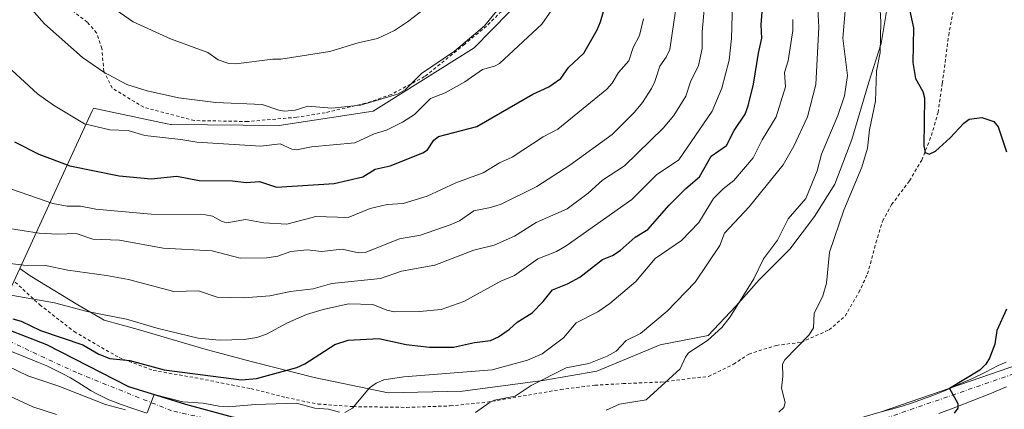
# Model space of a CAD drawing. Units: metres. Extents: x 583093 to 586493, y 4770579 to 4772934.
# Drawn here: x 585233 to 585540, y 4772179 to 4772301 of the extents above; entities that cross this region are included whole.
import ezdxf

# ---------------------------------------------------------------- set-up
doc = ezdxf.new("R2010")
doc.units = ezdxf.units.M
doc.header["$MEASUREMENT"] = 0
doc.linetypes.add('DGN Style 2', pattern=[1.648017, 0.98881, -0.659207])
doc.linetypes.add('DGN Style 4', pattern=[2.638475, 1.318413, -0.659207, 0.001648, -0.659207])
for name, color, linetype, lineweight in [('Alambrada', 7, 'DGN Style 2', 0), ('Arbolado forestal CxS', 92, 'Continuous', 0), ('Carretera de calzada única Cxs', 7, 'Continuous', 13), ('Carretera de calzada única eje', 7, 'DGN Style 4', 0), ('Curva de nivel maestra', 30, 'Continuous', 30), ('Curva de nivel normal', 30, 'Continuous', 0), ('Matorral CxS', 135, 'Continuous', 0), ('Prado CxS', 92, 'Continuous', 0)]:
    doc.layers.add(name, color=color, linetype=linetype, lineweight=lineweight)

# ---------------------------------------------------------------- blocks, each defined once
blk = doc.blocks.new('*U18')
at = {"layer": 'Arbolado forestal CxS', "color": 92, "linetype": 'Continuous', "lineweight": 0}
for points in [[(585544.7601, 4772193.4301, 423.2471), (585501.6001, 4772178.5501, 426.94)], [(585299.1701, 4772177.0201, 444.5318), (585284.6101, 4772180.9601, 445.6503), (585266.8301, 4772186.4901, 446.8563), (585241.2401, 4772199.5501, 448.806), (585224.8301, 4772205.9401, 450.4496)], [(585226.6801, 4772209.9401, 452.714), (585232.8201, 4772223.2801, 460.3237), (585236.0701, 4772220.9701, 459.1643), (585250.9501, 4772211.9801, 456.0425), (585259.1401, 4772207.1601, 455.0678), (585269.7501, 4772204.2701, 454.819), (585290.9501, 4772198.0001, 454.0388), (585305.4101, 4772194.1501, 452.7945), (585324.6901, 4772189.3301, 449.4117), (585347.8301, 4772184.5101, 444.6916), (585370.9601, 4772184.9901, 443.139), (585396.0201, 4772188.3601, 441.7771), (585412.8901, 4772191.2501, 439.664), (585432.6501, 4772199.4501, 438.9055), (585447.5901, 4772202.3401, 436.4432), (585456.2701, 4772211.5001, 435.955), (585463.5001, 4772219.6901, 435.3764), (585473.1401, 4772229.3301, 434.4412), (585480.8501, 4772239.4501, 433.6835), (585487.1201, 4772249.5701, 433.0226), (585492.4201, 4772263.5501, 433.4131), (585497.7201, 4772281.3801, 432.1083), (585501.5701, 4772293.4201, 431.0395), (585503.9801, 4772307.8801, 429.3365)]]:
    blk.add_polyline3d(points, dxfattribs=at)

msp = doc.modelspace()

# ---------------------------------------------------------------- linework, layer by layer
at = {"layer": 'Alambrada', "color": 7, "linetype": 'DGN Style 2', "lineweight": 0}
for points in [[(585385.4801, 4772305.7401, 487.8049), (585378.4601, 4772298.8801, 486.8056), (585371.6601, 4772293.2501, 487.7214), (585359.1501, 4772283.1001, 487.6851), (585348.7301, 4772277.5101, 486.5343), (585340.7801, 4772274.8001, 485.9078), (585328.1401, 4772271.8601, 485.3696), (585319.2601, 4772270.4401, 485.7542), (585303.9501, 4772269.1101, 485.4738), (585287.3301, 4772269.4001, 486.1821), (585271.5101, 4772273.5401, 484.8158), (585261.6601, 4772279.5401, 484.3288), (585259.0701, 4772284.7401, 484.4687), (585258.4601, 4772291.9001, 485.418), (585256.8201, 4772296.7601, 486.4782), (585253.8901, 4772300.0801, 486.7092), (585249.0701, 4772303.8001, 486.3869)], [(585231.4201, 4772219.0201, 468.2676), (585239.0701, 4772211.9701, 463.4461), (585249.8001, 4772203.6101, 453.7911), (585263.8201, 4772195.4901, 455.6094), (585274.5101, 4772191.4801, 460.688), (585287.5301, 4772189.2201, 459.05), (585304.9601, 4772185.8301, 452.3152), (585315.9601, 4772183.0201, 459.1374), (585325.9201, 4772181.0101, 457.8892), (585336.9101, 4772180.1901, 448.4617), (585353.5301, 4772179.9601, 446.2192), (585367.1501, 4772180.4301, 446.6754), (585378.6401, 4772181.5901, 444.785), (585386.6901, 4772182.9701, 448.603), (585401.5901, 4772185.5401, 452.4161), (585412.2801, 4772186.8601, 443.7286), (585421.0701, 4772187.3801, 442.2577), (585432.8701, 4772187.8501, 443.1162), (585447.7301, 4772189.6301, 444.1592), (585455.5001, 4772193.4001, 439.1415), (585460.3001, 4772196.5601, 439.537), (585468.9001, 4772199.3101, 440.2351), (585476.6401, 4772200.2601, 444.7809), (585485.3401, 4772204.1301, 444.0638), (585490.3501, 4772208.4501, 441.4224), (585494.6201, 4772215.7901, 443.0261), (585497.3901, 4772221.5901, 441.4937), (585499.9601, 4772231.3101, 441.5389), (585502.0701, 4772238.0601, 438.0231), (585504.8601, 4772243.2001, 436.004), (585510.4601, 4772250.6401, 435.9023), (585514.2701, 4772257.0601, 435.1526), (585517.3001, 4772264.7501, 431.8324), (585519.3501, 4772271.9201, 436.4329), (585520.6801, 4772281.0101, 438.111), (585522.6701, 4772295.9701, 439.2721), (585524.0601, 4772303.5001, 435.6098)]]:
    msp.add_polyline3d(points, dxfattribs=at)
at = {"layer": 'Arbolado forestal CxS', "color": 92, "linetype": 'Continuous', "lineweight": 0}
for points in [[(585510.2601, 4772429.7801, 436.2642), (585502.8701, 4772433.2001, 440.4213), (585435.2601, 4772464.4601, 485.1082), (585418.5301, 4772398.3801, 481.5631), (585418.5201, 4772398.3601, 481.5669), (585407.5901, 4772355.1701, 483.3978), (585396.5501, 4772314.5201, 483.9469), (585374.6301, 4772292.0901, 484.1518), (585346.4701, 4772274.4101, 484.4131), (585343.1101, 4772272.3001, 484.0446), (585341.7601, 4772272.0901, 484.055), (585313.7401, 4772267.8401, 483.6142), (585280.1701, 4772268.1301, 483.1226), (585279.9401, 4772268.1301, 483.112), (585278.8301, 4772268.3601, 483.1084), (585258.2901, 4772272.7301, 482.566), (585255.8301, 4772273.2501, 482.4221), (585255.4801, 4772272.4801, 482.1568), (585248.2001, 4772256.6901, 475.9102), (585232.8201, 4772223.2801, 460.3237)], [(585503.9801, 4772307.8801, 429.3365), (585501.5701, 4772293.4201, 431.0395), (585497.7201, 4772281.3801, 432.1083), (585492.4201, 4772263.5501, 433.4131), (585487.1201, 4772249.5701, 433.0226), (585480.8501, 4772239.4501, 433.6835), (585473.1401, 4772229.3301, 434.4412), (585463.5001, 4772219.6901, 435.3764), (585456.2701, 4772211.5001, 435.955), (585447.5901, 4772202.3401, 436.4432), (585432.6501, 4772199.4501, 438.9055), (585412.8901, 4772191.2501, 439.664), (585396.0201, 4772188.3601, 441.7771), (585370.9601, 4772184.9901, 443.139), (585347.8301, 4772184.5101, 444.6916), (585324.6901, 4772189.3301, 449.4117), (585305.4101, 4772194.1501, 452.7945), (585290.9501, 4772198.0001, 454.0388), (585269.7501, 4772204.2701, 454.819), (585259.1401, 4772207.1601, 455.0678), (585250.9501, 4772211.9801, 456.0425), (585236.0701, 4772220.9701, 459.1643), (585232.8201, 4772223.2801, 460.3237), (585248.2001, 4772256.6901, 475.9102), (585255.4801, 4772272.4801, 482.1568), (585255.8301, 4772273.2501, 482.4221), (585258.2901, 4772272.7301, 482.566), (585278.8301, 4772268.3601, 483.1084), (585279.9401, 4772268.1301, 483.112), (585280.1701, 4772268.1301, 483.1226), (585313.7401, 4772267.8401, 483.6142), (585341.7601, 4772272.0901, 484.055), (585343.1101, 4772272.3001, 484.0446), (585346.4701, 4772274.4101, 484.4131), (585374.6301, 4772292.0901, 484.1518), (585396.5501, 4772314.5201, 483.9469)], [(585232.8201, 4772223.2801, 460.3237), (585236.0701, 4772220.9701, 459.1643), (585250.9501, 4772211.9801, 456.0425), (585259.1401, 4772207.1601, 455.0678), (585269.7501, 4772204.2701, 454.819), (585290.9501, 4772198.0001, 454.0388), (585305.4101, 4772194.1501, 452.7945), (585324.6901, 4772189.3301, 449.4117), (585347.8301, 4772184.5101, 444.6916), (585370.9601, 4772184.9901, 443.139), (585396.0201, 4772188.3601, 441.7771), (585412.8901, 4772191.2501, 439.664), (585432.6501, 4772199.4501, 438.9055), (585447.5901, 4772202.3401, 436.4432), (585456.2701, 4772211.5001, 435.955), (585463.5001, 4772219.6901, 435.3764), (585473.1401, 4772229.3301, 434.4412), (585480.8501, 4772239.4501, 433.6835), (585487.1201, 4772249.5701, 433.0226), (585492.4201, 4772263.5501, 433.4131), (585497.7201, 4772281.3801, 432.1083), (585501.5701, 4772293.4201, 431.0395), (585503.9801, 4772307.8801, 429.3365)], [(585232.8201, 4772223.2801, 460.3237), (585236.0701, 4772220.9701, 459.1643), (585250.9501, 4772211.9801, 456.0425), (585259.1401, 4772207.1601, 455.0678), (585269.7501, 4772204.2701, 454.819), (585290.9501, 4772198.0001, 454.0388), (585305.4101, 4772194.1501, 452.7945), (585324.6901, 4772189.3301, 449.4117), (585347.8301, 4772184.5101, 444.6916), (585370.9601, 4772184.9901, 443.139), (585396.0201, 4772188.3601, 441.7771), (585412.8901, 4772191.2501, 439.664), (585432.6501, 4772199.4501, 438.9055), (585447.5901, 4772202.3401, 436.4432), (585456.2701, 4772211.5001, 435.955), (585463.5001, 4772219.6901, 435.3764), (585473.1401, 4772229.3301, 434.4412), (585480.8501, 4772239.4501, 433.6835), (585487.1201, 4772249.5701, 433.0226), (585492.4201, 4772263.5501, 433.4131), (585497.7201, 4772281.3801, 432.1083), (585501.5701, 4772293.4201, 431.0395), (585503.9801, 4772307.8801, 429.3365)], [(585226.6801, 4772209.9401, 452.714), (585224.8301, 4772205.9401, 450.4496), (585241.2401, 4772199.5501, 448.806), (585266.8301, 4772186.4901, 446.8563), (585284.6101, 4772180.9601, 445.6503), (585299.1701, 4772177.0201, 444.5318), (585317.1801, 4772173.9001, 442.5994), (585355.9801, 4772171.2201, 440.1481), (585370.8401, 4772171.2601, 438.17), (585388.1101, 4772172.5101, 437.1853), (585407.1501, 4772173.8101, 435.1542), (585425.8901, 4772174.2201, 432.7918), (585447.5601, 4772173.3301, 430.6112), (585465.1001, 4772172.6101, 429.1356), (585470.2201, 4772172.3901, 428.8517), (585485.9001, 4772174.0501, 428.0288), (585501.6001, 4772178.5501, 426.94), (585544.7601, 4772193.4301, 423.2471), (585549.5001, 4772195.0501, 422.8603), (585557.3901, 4772197.7701, 422.1266), (585566.4001, 4772200.8801, 421.5399), (585579.7201, 4772203.9101, 420.6761), (585627.1987, 4772214.9577, 418.3521)]]:
    msp.add_polyline3d(points, dxfattribs=at)
at = {"layer": 'Carretera de calzada única Cxs', "color": 7, "linetype": 'Continuous', "lineweight": 13}
for points in [[(585218.9701, 4772208.1101, 455.5778), (585241.1901, 4772199.4601, 448.63), (585266.7801, 4772186.3901, 451.2298), (585284.5701, 4772180.8701, 453.0882), (585299.1401, 4772176.9301, 443.9671)], [(585218.9701, 4772208.1101, 455.5778), (585241.1901, 4772199.4601, 448.63), (585266.7801, 4772186.3901, 451.2298), (585284.5701, 4772180.8701, 453.0882), (585299.1401, 4772176.9301, 443.9671)], [(585272.4601, 4772178.2001, 454.3846), (585268.4801, 4772179.4801, 456.3415), (585264.5101, 4772180.8201, 457.1576), (585262.5701, 4772181.5401, 458.3005), (585260.6601, 4772182.3301, 458.4689), (585258.7801, 4772183.2001, 457.6869), (585256.9401, 4772184.1501, 456.0935), (585255.1401, 4772185.1701, 454.313), (585253.3701, 4772186.2601, 453.2155), (585251.0301, 4772187.7301, 453.7516), (585248.6501, 4772189.1301, 454.6066), (585246.2301, 4772190.4501, 453.6807), (585243.7601, 4772191.7001, 451.8103), (585241.2601, 4772192.8801, 449.8047), (585238.7301, 4772193.9801, 448.1633), (585232.9101, 4772196.3701, 450.2552), (585227.0601, 4772198.6801, 458.5163)], [(585272.4601, 4772178.2001, 454.3846), (585268.4801, 4772179.4801, 456.3415), (585264.5101, 4772180.8201, 457.1576), (585262.5701, 4772181.5401, 458.3005), (585260.6601, 4772182.3301, 458.4689), (585258.7801, 4772183.2001, 457.6869), (585256.9401, 4772184.1501, 456.0935), (585255.1401, 4772185.1701, 454.313), (585253.3701, 4772186.2601, 453.2155), (585251.0301, 4772187.7301, 453.7516), (585248.6501, 4772189.1301, 454.6066), (585246.2301, 4772190.4501, 453.6807), (585243.7601, 4772191.7001, 451.8103), (585241.2601, 4772192.8801, 449.8047), (585238.7301, 4772193.9801, 448.1633), (585232.9101, 4772196.3701, 450.2552), (585227.0601, 4772198.6801, 458.5163)], [(585501.5901, 4772178.5501, 426.8934), (585504.8701, 4772179.4001, 426.745), (585508.1201, 4772180.3401, 426.631), (585511.3401, 4772181.3701, 426.4845), (585514.5401, 4772182.4801, 425.9706), (585517.7001, 4772183.6801, 426.5462), (585521.8601, 4772185.3801, 432.1723), (585525.9901, 4772187.1501, 433.6346), (585530.0801, 4772189.0101, 432.3909), (585534.1301, 4772190.9501, 433.885), (585538.1401, 4772192.9801, 435.7903), (585540.6103, 4772194.0907, 432.1615)], [(585501.5901, 4772178.5501, 426.8934), (585504.8701, 4772179.4001, 426.745), (585508.1201, 4772180.3401, 426.631), (585511.3401, 4772181.3701, 426.4845), (585514.5401, 4772182.4801, 425.9706), (585517.7001, 4772183.6801, 426.5462), (585521.8601, 4772185.3801, 432.1723), (585525.9901, 4772187.1501, 433.6346), (585530.0801, 4772189.0101, 432.3909), (585534.1301, 4772190.9501, 433.885), (585538.1401, 4772192.9801, 435.7903), (585540.6103, 4772194.0907, 432.1615)], [(585540.7001, 4772186.4001, 425.5809), (585535.4701, 4772184.2001, 426.4598), (585530.2101, 4772182.0801, 426.4797), (585524.9201, 4772180.0401, 427.0044), (585519.6001, 4772178.0901, 428.0977)], [(585540.7001, 4772186.4001, 425.5809), (585535.4701, 4772184.2001, 426.4598), (585530.2101, 4772182.0801, 426.4797), (585524.9201, 4772180.0401, 427.0044), (585519.6001, 4772178.0901, 428.0977)]]:
    msp.add_polyline3d(points, dxfattribs=at)
at = {"layer": 'Carretera de calzada única eje', "color": 7, "linetype": 'DGN Style 4', "lineweight": 0}
for points in [[(585399.4801, 4772170.4001, 436.6461), (585358.4701, 4772167.9501, 438.69), (585316.8901, 4772170.7801, 448.8448), (585280.2301, 4772178.9001, 449.0558), (585250.5501, 4772190.7901, 450.6643), (585214.7501, 4772207.5201, 451.7313), (585185.6401, 4772217.7101, 453.2713), (585154.8401, 4772242.0601, 462.5612), (585137.0701, 4772261.5101, 470.0982), (585132.3401, 4772275.8501, 459.7825), (585135.5601, 4772289.8201, 462.263), (585142.2901, 4772312.4601, 474.378)], [(585547.3875, 4772192.1193, 423.3138), (585542.9801, 4772190.4001, 426.8806), (585493.8501, 4772173.4201, 428.1936), (585468.3301, 4772169.0801, 433.7055), (585442.6301, 4772170.7801, 431.9978), (585399.4801, 4772170.4001, 436.6461)]]:
    msp.add_polyline3d(points, dxfattribs=at)
at = {"layer": 'Curva de nivel maestra', "color": 30, "linetype": 'Continuous', "lineweight": 30, "flags": 128}
for points, elevation in [([(585230.66, 4772207.5601), (585233.28, 4772206.8001), (585239.3, 4772203.9701), (585252.53, 4772199.4501), (585257.48, 4772196.5301), (585260.92, 4772195.1701), (585267.2, 4772194.5601), (585277.93, 4772191.6701), (585302.07, 4772188.5601), (585306.68, 4772188.9301), (585319.33, 4772192.3601), (585321.77, 4772193.5201), (585331.13, 4772199.5601), (585335.32, 4772200.9501), (585344.92, 4772201.4301), (585353.42, 4772199.5201), (585360.73, 4772198.7601), (585368.17, 4772198.7201), (585374.75, 4772200.2101), (585379.68, 4772200.8501), (585382.23, 4772201.9901), (585385.65, 4772204.3101), (585388.08, 4772206.5501), (585392.72, 4772209.4001), (585396.15, 4772212.9501), (585399.01, 4772216.6401), (585403.7, 4772218.4901), (585407.57, 4772220.6001), (585414.69, 4772226.0801), (585417.74, 4772227.3401), (585420.15, 4772228.8401), (585424.9, 4772233.0401), (585428.8, 4772235.4801), (585435.45, 4772243.0701), (585440.65, 4772248.2501), (585444.97, 4772251.8501), (585448.53, 4772258.3001), (585453.37, 4772261.6501), (585455.75, 4772266.2801), (585459.14, 4772271.4101), (585460.14, 4772273.9801), (585461.76, 4772280.7901), (585463.29, 4772290.4201), (585464.42, 4772295.1201), (585464.16, 4772299.2401), (585464.83, 4772307.3901)], 450), ([(585231.16, 4772262.8001), (585238.82, 4772258.9001), (585248.46, 4772255.2601), (585263.88, 4772252.1301), (585273.86, 4772251.2001), (585281.8, 4772252.0801), (585288.81, 4772250.7401), (585299.21, 4772250.5801), (585303.47, 4772250.0401), (585307.64, 4772250.3701), (585312.99, 4772248.6001), (585330.98, 4772249.7801), (585339.93, 4772251.8401), (585343.72, 4772254.2801), (585348.37, 4772255.3301), (585358.61, 4772259.3501), (585360.09, 4772260.3201), (585362.04, 4772263.2801), (585363.48, 4772264.4501), (585375.5, 4772267.5801), (585392.96, 4772277.6101), (585397.95, 4772279.9601), (585401.67, 4772282.5501), (585404.08, 4772285.9501), (585408.87, 4772290.4501), (585413.03, 4772297.6601), (585414.04, 4772300.1901), (585415.75, 4772305.9401)], 475), ([(585510.37, 4772304.4101), (585511.66, 4772298.2901), (585511.44, 4772287.5601), (585512.3, 4772282.5101), (585514.61, 4772278.4201), (585515.13, 4772276.4601), (585514.89, 4772261.5201), (585515.36, 4772259.4701), (585516.55, 4772258.9401), (585518.61, 4772259.8401), (585523.18, 4772264.0101), (585527.36, 4772268.6301), (585529.1, 4772269.8401), (585532.98, 4772270.4101), (585536.74, 4772269.0901), (585538.16, 4772267.4101), (585540.69, 4772259.6701)], 425), ([(585540.74, 4772210.5401), (585537.67, 4772203.9301), (585537.08, 4772199.6401), (585535.46, 4772195.3101), (585534.27, 4772193.4201), (585532.43, 4772191.5601), (585522.94, 4772185.8401), (585525.49, 4772181.1901), (585525.51, 4772179.6801), (585524.42, 4772178.1901)], 425)]:
    msp.add_lwpolyline(points, dxfattribs=dict(at, elevation=elevation))
at = {"layer": 'Curva de nivel normal', "color": 30, "linetype": 'Continuous', "lineweight": 0, "flags": 128}
for points, elevation in [([(585225.21, 4772316.93), (585240.56, 4772299.58), (585252.38, 4772289.07), (585259.12, 4772284.52), (585266.27, 4772280.63), (585272.64, 4772278.66), (585282.41, 4772276.52), (585293.97, 4772275.03), (585308.47, 4772274.38), (585313.64, 4772272.63), (585315.45, 4772272.37), (585318.77, 4772272.69), (585322.75, 4772273.91), (585330.26, 4772273.3), (585339.13, 4772274.17), (585350.74, 4772277.64), (585353.06, 4772279.03), (585358.15, 4772284.09), (585368.53, 4772291.06), (585377.89, 4772298.91), (585381.66, 4772303.66)], 485), ([(585500.91, 4772311.58), (585501.53, 4772300.12), (585501.33, 4772290.6), (585500.15, 4772284.77), (585499.86, 4772275.47), (585498.02, 4772266.55), (585497.37, 4772260.77), (585495.53, 4772254.89), (585489.94, 4772241.5), (585485.54, 4772228.39), (585484.52, 4772218.69), (585483.37, 4772214.73), (585480.69, 4772209.21), (585480.5, 4772204.75), (585479.1, 4772202.61), (585471.59, 4772194.79), (585470.8, 4772193.47), (585470.95, 4772189.55), (585470.54, 4772185.95), (585471.68, 4772181.45), (585471.27, 4772179.94), (585469.69, 4772178.47)], 430), ([(585227.19, 4772215.45), (585243.71, 4772212.54), (585253.83, 4772209.91), (585266.19, 4772207.48), (585276.01, 4772204.51), (585288.49, 4772201.54), (585295.19, 4772200.97), (585302.89, 4772201.16), (585306.82, 4772201.74), (585309.83, 4772202.76), (585316.36, 4772206.29), (585322.3, 4772208.89), (585327.51, 4772210.48), (585335.4, 4772212.21), (585342.99, 4772212.01), (585347.42, 4772210.23), (585349.64, 4772209.79), (585357.58, 4772209.82), (585364.32, 4772210.52), (585371.37, 4772212.98), (585382.97, 4772219.33), (585387.17, 4772221.04), (585394.52, 4772226.25), (585400.29, 4772228.61), (585403.29, 4772230.38), (585423.86, 4772244.82), (585431.49, 4772252.44), (585438.43, 4772257.21), (585448.85, 4772272.35), (585451.93, 4772279.53), (585454.16, 4772288.22), (585454.94, 4772295.03), (585455.28, 4772309.99)], 455), ([(585254.7, 4772309.64), (585268.27, 4772300.19), (585279.83, 4772294.87), (585291.52, 4772290.63), (585294.76, 4772288.33), (585298.05, 4772287.2), (585300.26, 4772287.06), (585311.84, 4772288.56), (585314.32, 4772288.54), (585329.6, 4772290.91), (585338.39, 4772293.6), (585344.46, 4772294.99), (585349.74, 4772297.47), (585353.85, 4772300.21), (585359.51, 4772304.59)], 490), ([(585226.36, 4772288.74), (585238.34, 4772277.71), (585243.41, 4772274.16), (585253, 4772268.36), (585260.99, 4772266.47), (585266.65, 4772266.28), (585271.88, 4772264.71), (585283.11, 4772263.55), (585288.13, 4772262.63), (585308.04, 4772261.39), (585314.1, 4772262.19), (585317.7, 4772260.53), (585319.16, 4772260.28), (585323.82, 4772261.17), (585337.36, 4772262.48), (585343.47, 4772265.25), (585347.27, 4772266.42), (585352.29, 4772268.89), (585356.03, 4772271.3), (585361.03, 4772276.31), (585365.58, 4772278.03), (585371.73, 4772281.48), (585377.27, 4772285.36), (585380.99, 4772286.33), (585382.49, 4772287.19), (585395.76, 4772299.5), (585401.26, 4772307.45)], 480), ([(585228.24, 4772235.94), (585238.86, 4772234.27), (585244.69, 4772233.94), (585250.48, 4772234.21), (585255.66, 4772232.38), (585263.93, 4772232.06), (585277.61, 4772229.65), (585292.9, 4772228.82), (585301.56, 4772226.52), (585309.89, 4772226.64), (585313.38, 4772227.16), (585317.38, 4772228.56), (585322.56, 4772229.14), (585326.97, 4772228.6), (585333.44, 4772229.32), (585338.53, 4772228.14), (585340.65, 4772228.29), (585351.34, 4772232.53), (585357.83, 4772233.69), (585367.12, 4772236.85), (585370.09, 4772238.18), (585374.55, 4772241.24), (585379.76, 4772242.25), (585383, 4772243.33), (585394.15, 4772248.88), (585404.43, 4772255.47), (585417.67, 4772265.05), (585424.66, 4772271.98), (585427.14, 4772275), (585429.96, 4772279.38), (585431.03, 4772281.57), (585432.5, 4772286.4), (585434.56, 4772289.21), (585435.71, 4772291.61), (585437.84, 4772306.42)], 465), ([(585224.64, 4772225.42), (585233.96, 4772224.31), (585240.9, 4772224.16), (585247.89, 4772222.72), (585259.93, 4772221.13), (585266.78, 4772219.8), (585280.93, 4772216.12), (585288.56, 4772216.35), (585294.43, 4772214.37), (585302.8, 4772214.09), (585310.84, 4772214.74), (585317.3, 4772216.14), (585324.34, 4772216.97), (585330.22, 4772218.56), (585345.35, 4772220.2), (585351.9, 4772222.39), (585362.4, 4772224.34), (585374.53, 4772229.02), (585380.81, 4772230.55), (585387.2, 4772233.36), (585393.94, 4772237.63), (585403.68, 4772241.91), (585410.17, 4772246.74), (585414.66, 4772250.78), (585421.48, 4772255.28), (585433.56, 4772267.04), (585436.88, 4772271.03), (585440.63, 4772277.04), (585442.08, 4772281.45), (585444.62, 4772286.6), (585445.79, 4772291.85), (585445.81, 4772297.09), (585446.51, 4772305.19)], 460), ([(585375.08, 4772178.36), (585379.26, 4772181.4), (585380.97, 4772182.2), (585387.41, 4772183.46), (585392.39, 4772186.79), (585403.32, 4772192.26), (585410.36, 4772193.62), (585416.16, 4772195.97), (585418.95, 4772197.53), (585422.01, 4772200.87), (585426.5, 4772203.04), (585434.86, 4772209.98), (585443.57, 4772219), (585451.26, 4772230.47), (585452.68, 4772234.29), (585460.45, 4772242.54), (585471.03, 4772255.63), (585474.37, 4772261.46), (585478.61, 4772270.6), (585481.25, 4772280.62), (585482.14, 4772298.5), (585481.8, 4772304.14)], 440), ([(585490.33, 4772303.66), (585489.61, 4772295.1), (585491.09, 4772283.42), (585490.16, 4772277.15), (585488.11, 4772271.01), (585483.02, 4772258.92), (585481.65, 4772253.7), (585478.12, 4772245.11), (585472.6, 4772238.77), (585469.27, 4772232.14), (585464.94, 4772226.28), (585461.93, 4772220.01), (585454.47, 4772208.18), (585451.92, 4772204.89), (585447.42, 4772200.79), (585441.54, 4772196.93), (585440.56, 4772195.67), (585438.93, 4772192.03), (585428.32, 4772182.33), (585419.95, 4772180.96), (585415.78, 4772179.13)], 435), ([(585227.84, 4772248.85), (585243.15, 4772243.5), (585247.67, 4772242.7), (585251.82, 4772242.72), (585256.53, 4772241.81), (585273.89, 4772240.19), (585290.83, 4772240), (585293, 4772239.54), (585295.96, 4772237.91), (585297.48, 4772237.55), (585303.32, 4772238.6), (585309, 4772237.52), (585316.18, 4772237.09), (585325.23, 4772239.51), (585335.26, 4772239.22), (585342.17, 4772241.99), (585347.44, 4772243.24), (585352.44, 4772243.59), (585360, 4772245.86), (585368.89, 4772249.94), (585377.4, 4772253.08), (585382.52, 4772256.2), (585386.46, 4772258.03), (585396.17, 4772264.35), (585400.74, 4772266.69), (585416, 4772279.15), (585417.71, 4772281.07), (585419.7, 4772284.41), (585422.87, 4772288.08), (585424.2, 4772292.17), (585426.23, 4772295.88), (585427.42, 4772301.16)], 470), ([(585334.28, 4772178.41), (585336.69, 4772179.68), (585341.93, 4772186.11), (585344.04, 4772187.54), (585346.4, 4772188.51), (585352.63, 4772189.48), (585380.24, 4772191.68), (585391.3, 4772194.65), (585395.81, 4772196.61), (585402.54, 4772201.62), (585406.49, 4772206.32), (585413.19, 4772209.73), (585416.98, 4772212.35), (585425.04, 4772219.25), (585431.09, 4772226.36), (585439.36, 4772231.96), (585444.75, 4772237.66), (585449.28, 4772245.08), (585452.28, 4772248.09), (585455.65, 4772250.72), (585461.67, 4772257.83), (585464.47, 4772263.35), (585468.83, 4772270.57), (585471.76, 4772279.91), (585471.5, 4772284.39), (585472.62, 4772288.08), (585474.04, 4772297.54), (585474.08, 4772300.87)], 445), ([(585229.1, 4772192.81), (585235.36, 4772189.79), (585245.02, 4772186.61), (585259.55, 4772180.82), (585265.79, 4772179.24)], 445), ([(585228.36, 4772184.1), (585236.92, 4772180.17), (585244.27, 4772177.78)], 440), ([(585272.61, 4772178.31), (585274.73, 4772183.93), (585283.69, 4772181.66), (585290.04, 4772181.27), (585294.91, 4772180.38), (585297.86, 4772180.12), (585306.35, 4772180.91), (585319.19, 4772181.24), (585324.94, 4772179.76), (585329.22, 4772179.43), (585332.56, 4772178.45)], 445)]:
    msp.add_lwpolyline(points, dxfattribs=dict(at, elevation=elevation))
at = {"layer": 'Matorral CxS', "color": 135, "linetype": 'Continuous', "lineweight": 0}
for points in [[(585510.2601, 4772429.7801, 436.2642), (585502.8701, 4772433.2001, 440.4213), (585435.2601, 4772464.4601, 485.1082), (585418.5301, 4772398.3801, 481.5631), (585418.5201, 4772398.3601, 481.5669), (585407.5901, 4772355.1701, 483.3978), (585396.5501, 4772314.5201, 483.9469), (585374.6301, 4772292.0901, 484.1518), (585346.4701, 4772274.4101, 484.4131), (585343.1101, 4772272.3001, 484.0446), (585341.7601, 4772272.0901, 484.055), (585313.7401, 4772267.8401, 483.6142), (585280.1701, 4772268.1301, 483.1226), (585279.9401, 4772268.1301, 483.112), (585278.8301, 4772268.3601, 483.1084), (585258.2901, 4772272.7301, 482.566), (585255.8301, 4772273.2501, 482.4221), (585255.4801, 4772272.4801, 482.1568), (585248.2001, 4772256.6901, 475.9102), (585232.8201, 4772223.2801, 460.3237)], [(585396.5501, 4772314.5201, 483.9469), (585374.6301, 4772292.0901, 484.1518), (585346.4701, 4772274.4101, 484.4131), (585343.1101, 4772272.3001, 484.0446), (585341.7601, 4772272.0901, 484.055), (585313.7401, 4772267.8401, 483.6142), (585280.1701, 4772268.1301, 483.1226), (585279.9401, 4772268.1301, 483.112), (585278.8301, 4772268.3601, 483.1084), (585258.2901, 4772272.7301, 482.566), (585255.8301, 4772273.2501, 482.4221), (585255.4801, 4772272.4801, 482.1568), (585248.2001, 4772256.6901, 475.9102), (585232.8201, 4772223.2801, 460.3237), (585226.6801, 4772209.9401, 452.714)]]:
    msp.add_polyline3d(points, dxfattribs=at)
at = {"layer": 'Prado CxS', "color": 92, "linetype": 'Continuous', "lineweight": 0}
for points in [[(585226.6801, 4772209.9401, 452.714), (585224.8301, 4772205.9401, 450.4496), (585241.2401, 4772199.5501, 448.806), (585266.8301, 4772186.4901, 446.8563), (585284.6101, 4772180.9601, 445.6503), (585299.1701, 4772177.0201, 444.5318), (585317.1801, 4772173.9001, 442.5994), (585355.9801, 4772171.2201, 440.1481), (585370.8401, 4772171.2601, 438.17), (585388.1101, 4772172.5101, 437.1853), (585407.1501, 4772173.8101, 435.1542), (585425.8901, 4772174.2201, 432.7918), (585447.5601, 4772173.3301, 430.6112), (585465.1001, 4772172.6101, 429.1356), (585470.2201, 4772172.3901, 428.8517), (585485.9001, 4772174.0501, 428.0288), (585501.6001, 4772178.5501, 426.94), (585544.7601, 4772193.4301, 423.2471), (585549.5001, 4772195.0501, 422.8603), (585557.3901, 4772197.7701, 422.1266), (585566.4001, 4772200.8801, 421.5399), (585579.7201, 4772203.9101, 420.6761), (585627.1987, 4772214.9577, 418.3521)], [(585224.8301, 4772205.9401, 450.4496), (585241.2401, 4772199.5501, 448.806), (585266.8301, 4772186.4901, 446.8563), (585284.6101, 4772180.9601, 445.6503), (585299.1701, 4772177.0201, 444.5318)], [(585501.6001, 4772178.5501, 426.94), (585544.7601, 4772193.4301, 423.2471)]]:
    msp.add_polyline3d(points, dxfattribs=at)

# ---------------------------------------------------------------- block references
at = {"layer": 'Arbolado forestal CxS', "color": 92, "linetype": 'Continuous', "lineweight": 0}
msp.add_blockref('*U18', (0, 0), dxfattribs=at)

doc.saveas('drawing.dxf')
